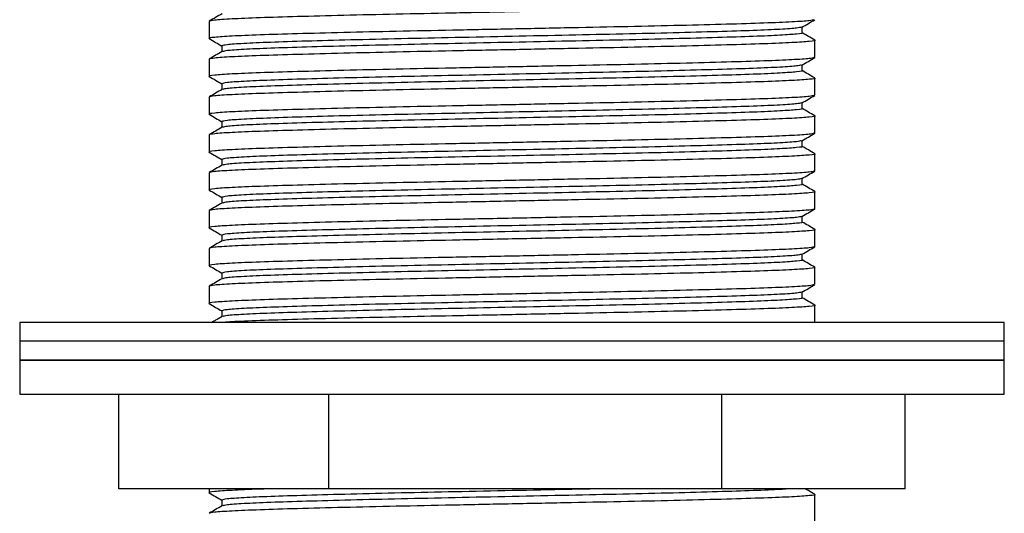
# Model space of a CAD drawing. Units: millimetres. Extents: x 15 to 557, y 30 to 588.
# Drawn here: x 491 to 543, y 211 to 237 of the extents above; entities that cross this region are included whole.
import ezdxf

# ---------------------------------------------------------------- set-up
doc = ezdxf.new("R2010")
doc.units = ezdxf.units.MM

msp = doc.modelspace()

# ---------------------------------------------------------------- linework, layer by layer
at = {"color": 7, "linetype": 'Continuous', "lineweight": 25}
for p, q in [((500.795, 237.219), (500.795, 236.312)), ((532.118, 236.609), (532.118, 236.916)), ((532.795, 235.312), (532.795, 236.219)), ((501.471, 235.922), (501.471, 235.615)), ((500.795, 235.219), (500.795, 234.312)), ((532.118, 234.609), (532.118, 234.916)), ((532.795, 233.312), (532.795, 234.219)), ((501.471, 233.922), (501.471, 233.615)), ((500.795, 233.219), (500.795, 232.312)), ((532.118, 232.609), (532.118, 232.916)), ((501.471, 231.922), (501.471, 231.615)), ((532.795, 231.312), (532.795, 232.219)), ((500.795, 231.219), (500.795, 230.312)), ((532.118, 230.609), (532.118, 230.916)), ((501.471, 229.922), (501.471, 229.615)), ((532.795, 229.312), (532.795, 230.219)), ((500.795, 229.219), (500.795, 228.312)), ((532.118, 228.609), (532.118, 228.916)), ((501.471, 227.922), (501.471, 227.615)), ((532.795, 227.312), (532.795, 228.219)), ((500.795, 227.219), (500.795, 226.312)), ((532.118, 226.609), (532.118, 226.916)), ((532.795, 225.312), (532.795, 226.219)), ((501.471, 225.922), (501.471, 225.615)), ((500.795, 225.219), (500.795, 224.312)), ((532.118, 224.609), (532.118, 224.916)), ((532.795, 223.312), (532.795, 224.219)), ((501.471, 223.922), (501.471, 223.615)), ((500.795, 223.219), (500.795, 222.312)), ((532.118, 222.609), (532.118, 222.916)), ((532.795, 221.312), (532.795, 222.219)), ((501.471, 221.922), (501.471, 221.615)), ((490.795, 221.312), (490.795, 220.312)), ((522.861, 221.312), (490.795, 221.312)), ((542.795, 221.312), (522.861, 221.312)), ((542.795, 220.312), (542.795, 221.312)), ((490.795, 220.312), (490.795, 219.312)), ((542.795, 220.312), (490.795, 220.312)), ((522.861, 220.312), (490.795, 220.312)), ((542.795, 220.312), (522.861, 220.312)), ((542.795, 219.312), (542.795, 220.312)), ((490.795, 219.312), (490.795, 217.512)), ((542.795, 219.312), (490.795, 219.312)), ((490.795, 219.312), (542.795, 219.312)), ((542.795, 217.512), (542.795, 219.312)), ((490.795, 217.512), (542.795, 217.512)), ((496.026, 212.512), (496.026, 217.512)), ((507.113, 212.512), (507.113, 217.512)), ((527.882, 212.512), (527.882, 217.512)), ((537.564, 212.512), (537.564, 217.512)), ((507.113, 212.512), (496.026, 212.512)), ((500.795, 212.512), (500.795, 212.312)), ((527.882, 212.512), (507.113, 212.512)), ((537.564, 212.512), (527.882, 212.512)), ((532.795, 211.312), (532.795, 212.219)), ((501.471, 211.922), (501.471, 211.615)), ((532.795, 210.219), (532.795, 211.312))]:
    msp.add_line(p, q, dxfattribs=at)
for points, knots in [([(532.742, 238.229), (532.762, 238.226), (532.897, 238.202), (532.554, 238.157), (531.682, 238.093), (530.18, 238.031), (528.183, 237.97), (525.741, 237.906), (522.956, 237.843), (519.937, 237.782), (516.795, 237.719), (513.652, 237.655), (510.634, 237.595), (507.849, 237.532), (505.408, 237.468), (503.405, 237.407), (501.925, 237.344), (500.973, 237.28), (500.854, 237.239), (500.795, 237.219)], [0, 0, 0, 0, 0.010737, 0.072302, 0.134586, 0.19639, 0.257746, 0.319982, 0.381977, 0.443229, 0.505368, 0.567508, 0.628759, 0.690754, 0.75299, 0.814347, 0.87615, 0.938435, 1, 1, 1, 1]), ([(532.742, 237.302), (532.69, 237.285), (532.574, 237.247), (531.661, 237.187), (530.186, 237.124), (528.181, 237.064), (525.741, 237), (522.956, 236.936), (519.937, 236.876), (516.795, 236.812), (513.652, 236.749), (510.634, 236.689), (507.849, 236.625), (505.407, 236.561), (503.409, 236.501), (501.908, 236.438), (501.036, 236.374), (500.693, 236.329), (500.828, 236.305), (500.848, 236.302)], [0, 0, 0, 0, 0.0513665, 0.114327, 0.176801, 0.2388234, 0.3017349, 0.3644026, 0.4263192, 0.489133, 0.5519467, 0.6138633, 0.676531, 0.7394426, 0.801465, 0.8639389, 0.9268995, 0.989133, 1, 1, 1, 1]), ([(501.481, 237.62), (501.368, 237.555), (501.143, 237.425), (500.917, 237.294), (500.804, 237.229)], [0, 0, 0, 0, 0.499995, 1, 1, 1, 1]), ([(532.109, 236.911), (532.221, 236.976), (532.447, 237.106), (532.673, 237.237), (532.786, 237.302)], [0, 0, 0, 0, 0.499995, 1, 1, 1, 1]), ([(532.066, 236.911), (532.016, 236.894), (531.906, 236.857), (531.032, 236.796), (529.62, 236.734), (527.7, 236.673), (525.363, 236.609), (522.695, 236.546), (519.804, 236.486), (516.795, 236.422), (513.785, 236.358), (510.894, 236.298), (508.227, 236.235), (505.89, 236.171), (503.971, 236.11), (502.554, 236.048), (501.642, 235.983), (501.528, 235.942), (501.471, 235.922)], [0, 0, 0, 0, 0.051591, 0.115266, 0.17845, 0.241177, 0.304804, 0.368183, 0.430803, 0.494331, 0.557858, 0.620478, 0.683858, 0.747484, 0.810211, 0.873395, 0.937071, 1, 1, 1, 1]), ([(532.118, 236.609), (532.118, 236.609), (532.216, 236.589), (531.876, 236.548), (531.055, 236.484), (529.613, 236.421), (527.701, 236.361), (525.362, 236.296), (522.695, 236.233), (519.804, 236.173), (516.795, 236.109), (513.785, 236.046), (510.894, 235.985), (508.227, 235.922), (505.89, 235.858), (503.97, 235.797), (502.557, 235.735), (501.684, 235.675), (501.573, 235.637), (501.524, 235.62)], [0, 0, 0, 0, 0.0000225, 0.0629601, 0.126633, 0.1898139, 0.252538, 0.3161613, 0.3795381, 0.4421552, 0.5056796, 0.5692041, 0.6318212, 0.695198, 0.7588213, 0.8215454, 0.8847262, 0.9483991, 1, 1, 1, 1]), ([(532.786, 236.229), (532.673, 236.294), (532.45, 236.423), (532.228, 236.551), (532.118, 236.615)], [0, 0, 0, 0, 0.507211, 1, 1, 1, 1]), ([(532.742, 236.229), (532.762, 236.226), (532.897, 236.202), (532.554, 236.157), (531.682, 236.093), (530.18, 236.031), (528.183, 235.97), (525.741, 235.906), (522.956, 235.843), (519.937, 235.782), (516.795, 235.719), (513.652, 235.655), (510.634, 235.595), (507.849, 235.532), (505.408, 235.468), (503.405, 235.407), (501.925, 235.344), (500.973, 235.28), (500.854, 235.239), (500.795, 235.219)], [0, 0, 0, 0, 0.010737, 0.072302, 0.134586, 0.19639, 0.257746, 0.319982, 0.381977, 0.443229, 0.505368, 0.567508, 0.628759, 0.690754, 0.75299, 0.814347, 0.87615, 0.938435, 1, 1, 1, 1]), ([(500.804, 236.302), (500.917, 236.237), (501.139, 236.108), (501.362, 235.98), (501.471, 235.916)], [0, 0, 0, 0, 0.507227, 1, 1, 1, 1]), ([(501.481, 235.62), (501.368, 235.555), (501.143, 235.425), (500.917, 235.294), (500.804, 235.229)], [0, 0, 0, 0, 0.499995, 1, 1, 1, 1]), ([(532.742, 235.302), (532.69, 235.285), (532.574, 235.247), (531.661, 235.187), (530.186, 235.124), (528.181, 235.064), (525.741, 235), (522.956, 234.936), (519.937, 234.876), (516.795, 234.812), (513.652, 234.749), (510.634, 234.689), (507.849, 234.625), (505.407, 234.561), (503.409, 234.501), (501.908, 234.438), (501.036, 234.374), (500.693, 234.329), (500.828, 234.305), (500.848, 234.302)], [0, 0, 0, 0, 0.051366, 0.114327, 0.176801, 0.238823, 0.301735, 0.364403, 0.426319, 0.489133, 0.551947, 0.613863, 0.676531, 0.739443, 0.801465, 0.863939, 0.926899, 0.989133, 1, 1, 1, 1]), ([(532.109, 234.911), (532.221, 234.976), (532.447, 235.106), (532.673, 235.237), (532.786, 235.302)], [0, 0, 0, 0, 0.499995, 1, 1, 1, 1]), ([(532.066, 234.911), (532.016, 234.894), (531.906, 234.857), (531.032, 234.796), (529.62, 234.734), (527.7, 234.673), (525.363, 234.609), (522.695, 234.546), (519.804, 234.486), (516.795, 234.422), (513.785, 234.358), (510.894, 234.298), (508.227, 234.235), (505.89, 234.171), (503.971, 234.11), (502.554, 234.048), (501.642, 233.983), (501.528, 233.942), (501.471, 233.922)], [0, 0, 0, 0, 0.0515906, 0.1152664, 0.1784502, 0.2411772, 0.3048035, 0.3681832, 0.4308032, 0.4943306, 0.5578581, 0.6204781, 0.6838578, 0.7474841, 0.8102111, 0.8733948, 0.9370707, 1, 1, 1, 1]), ([(532.118, 234.609), (532.118, 234.609), (532.216, 234.589), (531.876, 234.548), (531.055, 234.484), (529.613, 234.421), (527.701, 234.361), (525.362, 234.296), (522.695, 234.233), (519.804, 234.173), (516.795, 234.109), (513.785, 234.046), (510.894, 233.985), (508.227, 233.922), (505.89, 233.858), (503.97, 233.797), (502.557, 233.735), (501.684, 233.675), (501.573, 233.637), (501.524, 233.62)], [0, 0, 0, 0, 0.0000225, 0.0629601, 0.126633, 0.1898139, 0.252538, 0.3161613, 0.3795381, 0.4421552, 0.5056796, 0.5692041, 0.6318212, 0.695198, 0.7588213, 0.8215454, 0.8847262, 0.9483991, 1, 1, 1, 1]), ([(532.786, 234.229), (532.673, 234.294), (532.45, 234.423), (532.228, 234.551), (532.118, 234.615)], [0, 0, 0, 0, 0.507211, 1, 1, 1, 1]), ([(532.742, 234.229), (532.762, 234.226), (532.897, 234.202), (532.554, 234.157), (531.682, 234.093), (530.18, 234.031), (528.183, 233.97), (525.741, 233.906), (522.956, 233.843), (519.937, 233.782), (516.795, 233.719), (513.652, 233.655), (510.634, 233.595), (507.849, 233.532), (505.408, 233.468), (503.405, 233.407), (501.925, 233.344), (500.973, 233.28), (500.854, 233.239), (500.795, 233.219)], [0, 0, 0, 0, 0.010737, 0.072302, 0.134586, 0.19639, 0.257746, 0.319982, 0.381977, 0.443229, 0.505368, 0.567508, 0.628759, 0.690754, 0.75299, 0.814347, 0.87615, 0.938435, 1, 1, 1, 1]), ([(500.804, 234.302), (500.917, 234.237), (501.139, 234.108), (501.362, 233.98), (501.471, 233.916)], [0, 0, 0, 0, 0.507227, 1, 1, 1, 1]), ([(501.481, 233.62), (501.368, 233.555), (501.143, 233.425), (500.917, 233.294), (500.804, 233.229)], [0, 0, 0, 0, 0.499995, 1, 1, 1, 1]), ([(532.742, 233.302), (532.69, 233.285), (532.574, 233.247), (531.661, 233.187), (530.186, 233.124), (528.181, 233.064), (525.741, 233), (522.956, 232.936), (519.937, 232.876), (516.795, 232.812), (513.652, 232.749), (510.634, 232.689), (507.849, 232.625), (505.407, 232.561), (503.409, 232.501), (501.908, 232.438), (501.036, 232.374), (500.693, 232.329), (500.828, 232.305), (500.848, 232.302)], [0, 0, 0, 0, 0.0513665, 0.114327, 0.176801, 0.2388234, 0.3017349, 0.3644026, 0.4263192, 0.489133, 0.5519467, 0.6138633, 0.676531, 0.7394426, 0.801465, 0.8639389, 0.9268995, 0.989133, 1, 1, 1, 1]), ([(532.109, 232.911), (532.221, 232.976), (532.447, 233.106), (532.673, 233.237), (532.786, 233.302)], [0, 0, 0, 0, 0.499995, 1, 1, 1, 1]), ([(532.066, 232.911), (532.016, 232.894), (531.906, 232.857), (531.032, 232.796), (529.62, 232.734), (527.7, 232.673), (525.363, 232.609), (522.695, 232.546), (519.804, 232.486), (516.795, 232.422), (513.785, 232.358), (510.894, 232.298), (508.227, 232.235), (505.89, 232.171), (503.971, 232.11), (502.554, 232.048), (501.642, 231.983), (501.528, 231.942), (501.471, 231.922)], [0, 0, 0, 0, 0.051591, 0.115266, 0.17845, 0.241177, 0.304804, 0.368183, 0.430803, 0.494331, 0.557858, 0.620478, 0.683858, 0.747484, 0.810211, 0.873395, 0.937071, 1, 1, 1, 1]), ([(532.118, 232.609), (532.118, 232.609), (532.216, 232.589), (531.876, 232.548), (531.055, 232.484), (529.613, 232.421), (527.701, 232.361), (525.362, 232.296), (522.695, 232.233), (519.804, 232.173), (516.795, 232.109), (513.785, 232.046), (510.894, 231.985), (508.227, 231.922), (505.89, 231.858), (503.97, 231.797), (502.557, 231.735), (501.684, 231.675), (501.573, 231.637), (501.524, 231.62)], [0, 0, 0, 0, 0.0000225, 0.0629601, 0.126633, 0.1898139, 0.252538, 0.3161613, 0.3795381, 0.4421552, 0.5056796, 0.5692041, 0.6318212, 0.695198, 0.7588213, 0.8215454, 0.8847262, 0.9483991, 1, 1, 1, 1]), ([(532.786, 232.229), (532.673, 232.294), (532.45, 232.423), (532.228, 232.551), (532.118, 232.615)], [0, 0, 0, 0, 0.507211, 1, 1, 1, 1]), ([(532.742, 232.229), (532.762, 232.226), (532.897, 232.202), (532.554, 232.157), (531.682, 232.093), (530.18, 232.031), (528.183, 231.97), (525.741, 231.906), (522.956, 231.843), (519.937, 231.782), (516.795, 231.719), (513.652, 231.655), (510.634, 231.595), (507.849, 231.532), (505.408, 231.468), (503.405, 231.407), (501.925, 231.344), (500.973, 231.28), (500.854, 231.239), (500.795, 231.219)], [0, 0, 0, 0, 0.010737, 0.072302, 0.134586, 0.19639, 0.257746, 0.319982, 0.381977, 0.443229, 0.505368, 0.567508, 0.628759, 0.690754, 0.75299, 0.814347, 0.87615, 0.938435, 1, 1, 1, 1]), ([(500.804, 232.302), (500.917, 232.237), (501.139, 232.108), (501.362, 231.98), (501.471, 231.916)], [0, 0, 0, 0, 0.507227, 1, 1, 1, 1]), ([(501.481, 231.62), (501.368, 231.555), (501.143, 231.425), (500.917, 231.294), (500.804, 231.229)], [0, 0, 0, 0, 0.499995, 1, 1, 1, 1]), ([(532.742, 231.302), (532.69, 231.285), (532.574, 231.247), (531.661, 231.187), (530.186, 231.124), (528.181, 231.064), (525.741, 231), (522.956, 230.936), (519.937, 230.876), (516.795, 230.812), (513.652, 230.749), (510.634, 230.689), (507.849, 230.625), (505.407, 230.561), (503.409, 230.501), (501.908, 230.438), (501.036, 230.374), (500.693, 230.329), (500.828, 230.305), (500.848, 230.302)], [0, 0, 0, 0, 0.051366, 0.114327, 0.176801, 0.238823, 0.301735, 0.364403, 0.426319, 0.489133, 0.551947, 0.613863, 0.676531, 0.739443, 0.801465, 0.863939, 0.926899, 0.989133, 1, 1, 1, 1]), ([(532.066, 230.911), (532.016, 230.894), (531.906, 230.857), (531.032, 230.796), (529.62, 230.734), (527.7, 230.673), (525.363, 230.609), (522.695, 230.546), (519.804, 230.486), (516.795, 230.422), (513.785, 230.358), (510.894, 230.298), (508.227, 230.235), (505.89, 230.171), (503.971, 230.11), (502.554, 230.048), (501.642, 229.983), (501.528, 229.942), (501.471, 229.922)], [0, 0, 0, 0, 0.0515906, 0.1152664, 0.1784502, 0.2411772, 0.3048035, 0.3681832, 0.4308032, 0.4943306, 0.5578581, 0.6204781, 0.6838578, 0.7474841, 0.8102111, 0.8733948, 0.9370707, 1, 1, 1, 1]), ([(532.109, 230.911), (532.221, 230.976), (532.447, 231.106), (532.673, 231.237), (532.786, 231.302)], [0, 0, 0, 0, 0.499995, 1, 1, 1, 1]), ([(532.118, 230.609), (532.118, 230.609), (532.216, 230.589), (531.876, 230.548), (531.055, 230.484), (529.613, 230.421), (527.701, 230.361), (525.362, 230.296), (522.695, 230.233), (519.804, 230.173), (516.795, 230.109), (513.785, 230.046), (510.894, 229.985), (508.227, 229.922), (505.89, 229.858), (503.97, 229.797), (502.557, 229.735), (501.684, 229.675), (501.573, 229.637), (501.524, 229.62)], [0, 0, 0, 0, 0.0000225, 0.0629601, 0.126633, 0.1898139, 0.252538, 0.3161613, 0.3795381, 0.4421552, 0.5056796, 0.5692041, 0.6318212, 0.695198, 0.7588213, 0.8215454, 0.8847262, 0.9483991, 1, 1, 1, 1]), ([(532.786, 230.229), (532.673, 230.294), (532.45, 230.423), (532.228, 230.551), (532.118, 230.615)], [0, 0, 0, 0, 0.507211, 1, 1, 1, 1]), ([(532.742, 230.229), (532.762, 230.226), (532.897, 230.202), (532.554, 230.157), (531.682, 230.093), (530.18, 230.031), (528.183, 229.97), (525.741, 229.906), (522.956, 229.843), (519.937, 229.782), (516.795, 229.719), (513.652, 229.655), (510.634, 229.595), (507.849, 229.532), (505.408, 229.468), (503.405, 229.407), (501.925, 229.344), (500.973, 229.28), (500.854, 229.239), (500.795, 229.219)], [0, 0, 0, 0, 0.010737, 0.072302, 0.134586, 0.19639, 0.257746, 0.319982, 0.381977, 0.443229, 0.505368, 0.567508, 0.628759, 0.690754, 0.75299, 0.814347, 0.87615, 0.938435, 1, 1, 1, 1]), ([(500.804, 230.302), (500.917, 230.237), (501.139, 230.108), (501.362, 229.98), (501.471, 229.916)], [0, 0, 0, 0, 0.507227, 1, 1, 1, 1]), ([(501.481, 229.62), (501.368, 229.555), (501.143, 229.425), (500.917, 229.294), (500.804, 229.229)], [0, 0, 0, 0, 0.499995, 1, 1, 1, 1]), ([(532.742, 229.302), (532.69, 229.285), (532.574, 229.247), (531.661, 229.187), (530.186, 229.124), (528.181, 229.064), (525.741, 229), (522.956, 228.936), (519.937, 228.876), (516.795, 228.812), (513.652, 228.749), (510.634, 228.689), (507.849, 228.625), (505.407, 228.561), (503.409, 228.501), (501.908, 228.438), (501.036, 228.374), (500.693, 228.329), (500.828, 228.305), (500.848, 228.302)], [0, 0, 0, 0, 0.051366, 0.114327, 0.176801, 0.238823, 0.301735, 0.364403, 0.426319, 0.489133, 0.551947, 0.613863, 0.676531, 0.739443, 0.801465, 0.863939, 0.926899, 0.989133, 1, 1, 1, 1]), ([(532.066, 228.911), (532.016, 228.894), (531.906, 228.857), (531.032, 228.796), (529.62, 228.734), (527.7, 228.673), (525.363, 228.609), (522.695, 228.546), (519.804, 228.486), (516.795, 228.422), (513.785, 228.358), (510.894, 228.298), (508.227, 228.235), (505.89, 228.171), (503.971, 228.11), (502.554, 228.048), (501.642, 227.983), (501.528, 227.942), (501.471, 227.922)], [0, 0, 0, 0, 0.051591, 0.115266, 0.17845, 0.241177, 0.304804, 0.368183, 0.430803, 0.494331, 0.557858, 0.620478, 0.683858, 0.747484, 0.810211, 0.873395, 0.937071, 1, 1, 1, 1]), ([(532.109, 228.911), (532.221, 228.976), (532.447, 229.106), (532.673, 229.237), (532.786, 229.302)], [0, 0, 0, 0, 0.499995, 1, 1, 1, 1]), ([(500.804, 228.302), (500.917, 228.237), (501.139, 228.108), (501.362, 227.98), (501.471, 227.916)], [0, 0, 0, 0, 0.507227, 1, 1, 1, 1]), ([(532.118, 228.609), (532.118, 228.609), (532.216, 228.589), (531.876, 228.548), (531.055, 228.484), (529.613, 228.421), (527.701, 228.361), (525.362, 228.296), (522.695, 228.233), (519.804, 228.173), (516.795, 228.109), (513.785, 228.046), (510.894, 227.985), (508.227, 227.922), (505.89, 227.858), (503.97, 227.797), (502.557, 227.735), (501.684, 227.675), (501.573, 227.637), (501.524, 227.62)], [0, 0, 0, 0, 0.000023, 0.06296, 0.126633, 0.189814, 0.252538, 0.316161, 0.379538, 0.442155, 0.50568, 0.569204, 0.631821, 0.695198, 0.758821, 0.821545, 0.884726, 0.948399, 1, 1, 1, 1]), ([(532.786, 228.229), (532.673, 228.294), (532.45, 228.423), (532.228, 228.551), (532.118, 228.615)], [0, 0, 0, 0, 0.507211, 1, 1, 1, 1]), ([(532.742, 228.229), (532.762, 228.226), (532.897, 228.202), (532.554, 228.157), (531.682, 228.093), (530.18, 228.031), (528.183, 227.97), (525.741, 227.906), (522.956, 227.843), (519.937, 227.782), (516.795, 227.719), (513.652, 227.655), (510.634, 227.595), (507.849, 227.532), (505.408, 227.468), (503.405, 227.407), (501.925, 227.344), (500.973, 227.28), (500.854, 227.239), (500.795, 227.219)], [0, 0, 0, 0, 0.010737, 0.072302, 0.134586, 0.19639, 0.257746, 0.319982, 0.381977, 0.443229, 0.505368, 0.567508, 0.628759, 0.690754, 0.75299, 0.814347, 0.87615, 0.938435, 1, 1, 1, 1]), ([(532.795, 227.312), (532.736, 227.292), (532.617, 227.251), (531.665, 227.187), (530.185, 227.124), (528.181, 227.064), (525.741, 227), (522.956, 226.936), (519.937, 226.876), (516.795, 226.812), (513.652, 226.749), (510.634, 226.689), (507.849, 226.625), (505.407, 226.561), (503.409, 226.501), (501.908, 226.438), (501.036, 226.374), (500.693, 226.329), (500.828, 226.305), (500.848, 226.302)], [0, 0, 0, 0, 0.061564, 0.123848, 0.185651, 0.247006, 0.309241, 0.371235, 0.432486, 0.494625, 0.556763, 0.618014, 0.680008, 0.742244, 0.803599, 0.865402, 0.927685, 0.98925, 1, 1, 1, 1]), ([(501.481, 227.62), (501.368, 227.555), (501.143, 227.425), (500.917, 227.294), (500.804, 227.229)], [0, 0, 0, 0, 0.499995, 1, 1, 1, 1]), ([(532.109, 226.911), (532.221, 226.976), (532.447, 227.106), (532.673, 227.237), (532.786, 227.302)], [0, 0, 0, 0, 0.499995, 1, 1, 1, 1]), ([(532.066, 226.911), (532.016, 226.894), (531.906, 226.857), (531.032, 226.796), (529.62, 226.734), (527.7, 226.673), (525.363, 226.609), (522.695, 226.546), (519.804, 226.486), (516.795, 226.422), (513.785, 226.358), (510.894, 226.298), (508.227, 226.235), (505.89, 226.171), (503.971, 226.11), (502.554, 226.048), (501.642, 225.983), (501.528, 225.942), (501.471, 225.922)], [0, 0, 0, 0, 0.0515906, 0.1152664, 0.1784502, 0.2411772, 0.3048035, 0.3681832, 0.4308032, 0.4943306, 0.5578581, 0.6204781, 0.6838578, 0.7474841, 0.8102111, 0.8733948, 0.9370707, 1, 1, 1, 1]), ([(532.742, 226.229), (532.762, 226.226), (532.897, 226.202), (532.554, 226.157), (531.682, 226.093), (530.18, 226.031), (528.183, 225.97), (525.741, 225.906), (522.956, 225.843), (519.937, 225.782), (516.795, 225.719), (513.652, 225.655), (510.634, 225.595), (507.849, 225.532), (505.408, 225.468), (503.405, 225.407), (501.925, 225.344), (500.973, 225.28), (500.854, 225.239), (500.795, 225.219)], [0, 0, 0, 0, 0.010737, 0.072302, 0.134586, 0.19639, 0.257746, 0.319982, 0.381977, 0.443229, 0.505368, 0.567508, 0.628759, 0.690754, 0.75299, 0.814347, 0.87615, 0.938435, 1, 1, 1, 1]), ([(500.804, 226.302), (500.917, 226.237), (501.139, 226.108), (501.362, 225.98), (501.471, 225.916)], [0, 0, 0, 0, 0.507227, 1, 1, 1, 1]), ([(532.118, 226.609), (532.118, 226.609), (532.216, 226.589), (531.876, 226.548), (531.055, 226.484), (529.613, 226.421), (527.701, 226.361), (525.362, 226.296), (522.695, 226.233), (519.804, 226.173), (516.795, 226.109), (513.785, 226.046), (510.894, 225.985), (508.227, 225.922), (505.89, 225.858), (503.97, 225.797), (502.557, 225.735), (501.684, 225.675), (501.573, 225.637), (501.524, 225.62)], [0, 0, 0, 0, 0.0000225, 0.0629601, 0.126633, 0.1898139, 0.252538, 0.3161613, 0.3795381, 0.4421552, 0.5056796, 0.5692041, 0.6318212, 0.695198, 0.7588213, 0.8215454, 0.8847262, 0.9483991, 1, 1, 1, 1]), ([(532.786, 226.229), (532.673, 226.294), (532.45, 226.423), (532.228, 226.551), (532.118, 226.615)], [0, 0, 0, 0, 0.507211, 1, 1, 1, 1]), ([(532.795, 225.312), (532.736, 225.292), (532.617, 225.251), (531.665, 225.187), (530.185, 225.124), (528.181, 225.064), (525.741, 225), (522.956, 224.936), (519.937, 224.876), (516.795, 224.812), (513.652, 224.749), (510.634, 224.689), (507.849, 224.625), (505.407, 224.561), (503.409, 224.501), (501.908, 224.438), (501.036, 224.374), (500.693, 224.329), (500.828, 224.305), (500.848, 224.302)], [0, 0, 0, 0, 0.0615645, 0.1238482, 0.1856506, 0.2470062, 0.3092414, 0.3712354, 0.4324864, 0.4946249, 0.5567634, 0.6180144, 0.6800084, 0.7422436, 0.8035992, 0.8654016, 0.9276853, 0.9892498, 1, 1, 1, 1]), ([(501.481, 225.62), (501.368, 225.555), (501.143, 225.425), (500.917, 225.294), (500.804, 225.229)], [0, 0, 0, 0, 0.499995, 1, 1, 1, 1]), ([(532.109, 224.911), (532.221, 224.976), (532.447, 225.106), (532.673, 225.237), (532.786, 225.302)], [0, 0, 0, 0, 0.499995, 1, 1, 1, 1]), ([(532.066, 224.911), (532.016, 224.894), (531.906, 224.857), (531.032, 224.796), (529.62, 224.734), (527.7, 224.673), (525.363, 224.609), (522.695, 224.546), (519.804, 224.486), (516.795, 224.422), (513.785, 224.358), (510.894, 224.298), (508.227, 224.235), (505.89, 224.171), (503.971, 224.11), (502.554, 224.048), (501.642, 223.983), (501.528, 223.942), (501.471, 223.922)], [0, 0, 0, 0, 0.0515906, 0.1152664, 0.1784502, 0.2411772, 0.3048035, 0.3681832, 0.4308032, 0.4943306, 0.5578581, 0.6204781, 0.6838578, 0.7474841, 0.8102111, 0.8733948, 0.9370707, 1, 1, 1, 1]), ([(532.742, 224.229), (532.762, 224.226), (532.897, 224.202), (532.554, 224.157), (531.682, 224.093), (530.18, 224.031), (528.183, 223.97), (525.741, 223.906), (522.956, 223.843), (519.937, 223.782), (516.795, 223.719), (513.652, 223.655), (510.634, 223.595), (507.849, 223.532), (505.408, 223.468), (503.405, 223.407), (501.925, 223.344), (500.973, 223.28), (500.854, 223.239), (500.795, 223.219)], [0, 0, 0, 0, 0.010737, 0.072302, 0.134586, 0.19639, 0.257746, 0.319982, 0.381977, 0.443229, 0.505368, 0.567508, 0.628759, 0.690754, 0.75299, 0.814347, 0.87615, 0.938435, 1, 1, 1, 1]), ([(500.804, 224.302), (500.917, 224.237), (501.139, 224.108), (501.362, 223.98), (501.471, 223.916)], [0, 0, 0, 0, 0.507227, 1, 1, 1, 1]), ([(532.118, 224.609), (532.118, 224.609), (532.216, 224.589), (531.876, 224.548), (531.055, 224.484), (529.613, 224.421), (527.701, 224.361), (525.362, 224.296), (522.695, 224.233), (519.804, 224.173), (516.795, 224.109), (513.785, 224.046), (510.894, 223.985), (508.227, 223.922), (505.89, 223.858), (503.97, 223.797), (502.557, 223.735), (501.684, 223.675), (501.573, 223.637), (501.524, 223.62)], [0, 0, 0, 0, 0.0000225, 0.0629601, 0.126633, 0.1898139, 0.252538, 0.3161613, 0.3795381, 0.4421552, 0.5056796, 0.5692041, 0.6318212, 0.695198, 0.7588213, 0.8215454, 0.8847262, 0.9483991, 1, 1, 1, 1]), ([(532.786, 224.229), (532.673, 224.294), (532.45, 224.423), (532.228, 224.551), (532.118, 224.615)], [0, 0, 0, 0, 0.507211, 1, 1, 1, 1]), ([(501.481, 223.62), (501.368, 223.555), (501.143, 223.425), (500.917, 223.294), (500.804, 223.229)], [0, 0, 0, 0, 0.499995, 1, 1, 1, 1]), ([(532.742, 223.302), (532.69, 223.285), (532.574, 223.247), (531.661, 223.187), (530.186, 223.124), (528.181, 223.064), (525.741, 223), (522.956, 222.936), (519.937, 222.876), (516.795, 222.812), (513.652, 222.749), (510.634, 222.689), (507.849, 222.625), (505.407, 222.561), (503.409, 222.501), (501.908, 222.438), (501.036, 222.374), (500.693, 222.329), (500.828, 222.305), (500.848, 222.302)], [0, 0, 0, 0, 0.051366, 0.114327, 0.176801, 0.238823, 0.301735, 0.364403, 0.426319, 0.489133, 0.551947, 0.613863, 0.676531, 0.739443, 0.801465, 0.863939, 0.926899, 0.989133, 1, 1, 1, 1]), ([(532.109, 222.911), (532.221, 222.976), (532.447, 223.106), (532.673, 223.237), (532.786, 223.302)], [0, 0, 0, 0, 0.499995, 1, 1, 1, 1]), ([(532.066, 222.911), (532.016, 222.894), (531.906, 222.857), (531.032, 222.796), (529.62, 222.734), (527.7, 222.673), (525.363, 222.609), (522.695, 222.546), (519.804, 222.486), (516.795, 222.422), (513.785, 222.358), (510.894, 222.298), (508.227, 222.235), (505.89, 222.171), (503.971, 222.11), (502.554, 222.048), (501.642, 221.983), (501.528, 221.942), (501.471, 221.922)], [0, 0, 0, 0, 0.0515906, 0.1152664, 0.1784502, 0.2411772, 0.3048035, 0.3681832, 0.4308032, 0.4943306, 0.5578581, 0.6204781, 0.6838578, 0.7474841, 0.8102111, 0.8733948, 0.9370707, 1, 1, 1, 1]), ([(532.118, 222.609), (532.118, 222.609), (532.216, 222.589), (531.876, 222.548), (531.055, 222.484), (529.613, 222.421), (527.701, 222.361), (525.362, 222.296), (522.695, 222.233), (519.804, 222.173), (516.795, 222.109), (513.785, 222.046), (510.894, 221.985), (508.227, 221.922), (505.89, 221.858), (503.97, 221.797), (502.557, 221.735), (501.684, 221.675), (501.573, 221.637), (501.524, 221.62)], [0, 0, 0, 0, 0.000023, 0.06296, 0.126633, 0.189814, 0.252538, 0.316161, 0.379538, 0.442155, 0.50568, 0.569204, 0.631821, 0.695198, 0.758821, 0.821545, 0.884726, 0.948399, 1, 1, 1, 1]), ([(532.786, 222.229), (532.673, 222.294), (532.45, 222.423), (532.228, 222.551), (532.118, 222.615)], [0, 0, 0, 0, 0.507211, 1, 1, 1, 1]), ([(500.804, 222.302), (500.917, 222.237), (501.139, 222.108), (501.362, 221.98), (501.471, 221.916)], [0, 0, 0, 0, 0.507227, 1, 1, 1, 1]), ([(532.742, 222.229), (532.762, 222.226), (532.897, 222.202), (532.554, 222.157), (531.682, 222.093), (530.18, 222.031), (528.183, 221.97), (525.741, 221.906), (522.956, 221.843), (519.937, 221.782), (516.795, 221.719), (513.653, 221.655), (510.633, 221.595), (507.85, 221.532), (505.402, 221.468), (503.426, 221.407), (502.111, 221.355), (501.698, 221.323), (501.56, 221.312)], [0, 0, 0, 0, 0.011835, 0.0796991, 0.148356, 0.2164823, 0.2841162, 0.3527196, 0.4210571, 0.4885756, 0.5570725, 0.6255693, 0.6930878, 0.7614254, 0.8300288, 0.8976627, 0.965789, 1, 1, 1, 1]), ([(501.481, 221.62), (501.368, 221.555), (501.191, 221.453), (501.013, 221.35), (500.948, 221.312)], [0, 0, 0, 0, 0.635216, 1, 1, 1, 1]), ([(503.884, 212.512), (503.752, 212.508), (502.946, 212.484), (501.934, 212.438), (501.028, 212.374), (500.693, 212.329), (500.828, 212.305), (500.848, 212.302)], [0, 0, 0, 0, 0.057822, 0.354302, 0.65309, 0.948429, 1, 1, 1, 1]), ([(532.742, 212.229), (532.762, 212.226), (532.897, 212.202), (532.554, 212.157), (531.682, 212.093), (530.18, 212.031), (528.183, 211.97), (525.741, 211.906), (522.956, 211.843), (519.937, 211.782), (516.795, 211.719), (513.652, 211.655), (510.634, 211.595), (507.849, 211.532), (505.408, 211.468), (503.405, 211.407), (501.925, 211.344), (500.973, 211.28), (500.854, 211.239), (500.795, 211.219)], [0, 0, 0, 0, 0.010737, 0.072302, 0.134586, 0.19639, 0.257746, 0.319982, 0.381977, 0.443229, 0.505368, 0.567508, 0.628759, 0.690754, 0.75299, 0.814347, 0.87615, 0.938435, 1, 1, 1, 1]), ([(500.804, 212.302), (500.917, 212.237), (501.139, 212.108), (501.362, 211.98), (501.471, 211.916)], [0, 0, 0, 0, 0.507227, 1, 1, 1, 1]), ([(521.073, 212.512), (520.651, 212.503), (519.272, 212.474), (516.789, 212.422), (513.787, 212.358), (510.894, 212.298), (508.227, 212.235), (505.89, 212.171), (503.971, 212.11), (502.554, 212.048), (501.642, 211.983), (501.528, 211.942), (501.471, 211.922)], [0, 0, 0, 0, 0.046916, 0.153289, 0.259661, 0.364515, 0.47064, 0.577178, 0.682211, 0.788008, 0.894629, 1, 1, 1, 1]), ([(531.343, 212.512), (531.223, 212.503), (530.837, 212.472), (529.597, 212.421), (527.706, 212.361), (525.361, 212.296), (522.696, 212.233), (519.804, 212.173), (516.795, 212.109), (513.785, 212.046), (510.894, 211.985), (508.227, 211.922), (505.89, 211.858), (503.97, 211.797), (502.557, 211.735), (501.684, 211.675), (501.573, 211.637), (501.524, 211.62)], [0, 0, 0, 0, 0.031723, 0.10177, 0.17131, 0.241847, 0.312111, 0.381533, 0.451961, 0.522389, 0.591811, 0.662075, 0.732612, 0.802152, 0.872199, 0.942792, 1, 1, 1, 1]), ([(532.786, 212.229), (532.673, 212.294), (532.509, 212.389), (532.346, 212.483), (532.295, 212.512)], [0, 0, 0, 0, 0.690365, 1, 1, 1, 1]), ([(501.481, 211.62), (501.368, 211.555), (501.143, 211.425), (500.917, 211.294), (500.804, 211.229)], [0, 0, 0, 0, 0.499995, 1, 1, 1, 1])]:
    msp.add_open_spline(points, degree=3, knots=knots, dxfattribs=at)

doc.saveas('drawing.dxf')
